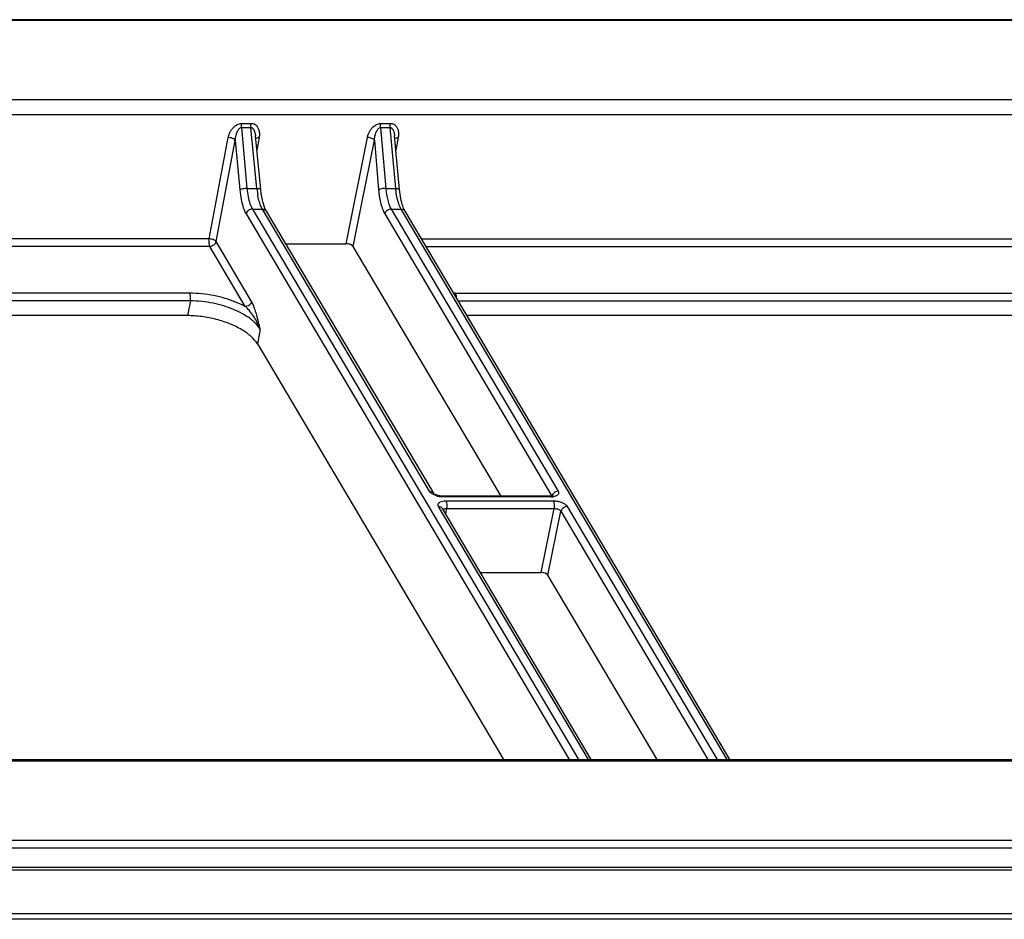
# Model space of a CAD drawing. Units: millimetres. Extents: x 2009 to 2849, y -2638 to -1165.
# Drawn here: x 2344 to 2402, y -2429 to -2376 of the extents above; entities that cross this region are included whole.
import ezdxf

# ---------------------------------------------------------------- set-up
doc = ezdxf.new("R2010")
doc.units = ezdxf.units.MM
doc.header["$LTSCALE"] = 30.734
doc.layers.get('0').update_dxf_attribs({"linetype": 'CONTINUOUS', "lineweight": 30})

msp = doc.modelspace()

# ---------------------------------------------------------------- linework, layer by layer
at = {"color": 7, "linetype": 'Continuous'}
for p, q in [((2430.0073, -2375.6088), (2287.1026, -2375.6088)), ((2430.0643, -2375.6535), (2287.1596, -2375.6535)), ((2420.9249, -2380.3283), (2301.8376, -2380.3283)), ((2421.0103, -2381.2293), (2301.9231, -2381.2293)), ((2356.9748, -2381.9738), (2357.304, -2385.5664)), ((2356.9748, -2381.9738), (2357.5388, -2381.9738)), ((2356.9852, -2381.7258), (2357.5492, -2381.7258)), ((2357.8896, -2385.5664), (2357.5388, -2381.9738)), ((2365.1856, -2381.9738), (2365.7496, -2381.9738)), ((2365.1856, -2381.9738), (2365.4932, -2385.5664)), ((2365.196, -2381.7258), (2365.76, -2381.7258)), ((2366.0788, -2385.5664), (2365.7496, -2381.9738)), ((2355.0669, -2388.5378), (2356.1992, -2382.5656)), ((2355.4801, -2388.6995), (2356.6123, -2382.7273)), ((2356.6123, -2382.7273), (2356.8804, -2385.6527)), ((2357.8029, -2382.4621), (2357.803, -2382.4625)), ((2358.1113, -2385.6203), (2357.803, -2382.4628)), ((2358.0217, -2382.5604), (2357.8861, -2383.3132)), ((2363.1607, -2388.8244), (2364.407, -2382.5604)), ((2363.5728, -2388.9912), (2364.8196, -2382.7246)), ((2364.8196, -2382.7246), (2365.0702, -2385.6502)), ((2366.0111, -2382.4612), (2366.0111, -2382.4617)), ((2366.3008, -2385.6222), (2366.0112, -2382.462)), ((2366.2276, -2382.5656), (2366.0881, -2383.3014)), ((2357.304, -2385.5664), (2357.8896, -2385.5664)), ((2365.4932, -2385.5664), (2366.0788, -2385.5664)), ((2357.6229, -2386.7814), (2358.2141, -2386.7814)), ((2357.6229, -2386.7814), (2376.8553, -2419.2469)), ((2368.0753, -2403.4277), (2358.2141, -2386.7814)), ((2358.358, -2386.7265), (2358.236, -2386.3547)), ((2358.4434, -2386.8993), (2358.358, -2386.7265)), ((2365.8065, -2386.7814), (2366.3977, -2386.7814)), ((2365.8065, -2386.7814), (2375.6677, -2403.4277)), ((2385.6301, -2419.2469), (2366.3977, -2386.7814)), ((2357.2524, -2387.0702), (2376.3138, -2419.2469)), ((2358.4434, -2386.8993), (2368.3056, -2403.5473)), ((2365.4366, -2387.0677), (2375.2978, -2403.7141)), ((2385.7896, -2419.2469), (2366.6276, -2386.9002)), ((2355.0669, -2388.5378), (2301.3898, -2388.5378)), ((2367.5977, -2388.5378), (2419.6248, -2388.5378)), ((2355.1097, -2388.9883), (2301.6567, -2388.9883)), ((2357.2042, -2392.5241), (2355.1097, -2388.9883)), ((2357.5747, -2392.2352), (2355.4801, -2388.6995)), ((2359.5839, -2388.8244), (2363.1607, -2388.8244)), ((2372.2961, -2403.7166), (2363.5728, -2388.9912)), ((2367.8646, -2388.9883), (2419.6675, -2388.9883)), ((2353.9219, -2391.7444), (2311.6121, -2391.7444)), ((2369.5913, -2391.7444), (2413.1521, -2391.7444)), ((2353.9637, -2392.2), (2311.7602, -2392.2)), ((2353.9637, -2392.2), (2353.7926, -2393.0665)), ((2369.7672, -2392.2), (2413.1939, -2392.2)), ((2353.7926, -2393.0665), (2311.5683, -2393.0665)), ((2413.0228, -2393.0665), (2370.2805, -2393.0665)), ((2358.0854, -2393.8675), (2357.9143, -2394.734)), ((2357.9143, -2394.734), (2372.4356, -2419.2469)), ((2375.1819, -2403.7166), (2368.8426, -2403.7166)), ((2368.8996, -2403.7612), (2368.8429, -2403.7166)), ((2375.2386, -2403.7612), (2368.8996, -2403.7612)), ((2369.0353, -2403.9902), (2375.3742, -2403.9902)), ((2375.2386, -2403.7612), (2375.1819, -2403.7166)), ((2375.2978, -2403.7141), (2375.2924, -2403.7399)), ((2377.4465, -2419.2469), (2368.6061, -2404.3237)), ((2377.606, -2419.2469), (2368.836, -2404.4425)), ((2369.0776, -2404.4432), (2369.0204, -2404.7538)), ((2369.0776, -2404.4432), (2375.4164, -2404.4432)), ((2374.6502, -2408.2193), (2375.4164, -2404.4432)), ((2375.0623, -2408.3861), (2375.8286, -2404.61)), ((2375.8286, -2404.61), (2384.4994, -2419.2469)), ((2376.1985, -2404.3237), (2385.0389, -2419.2469)), ((2371.0733, -2408.2193), (2374.6502, -2408.2193)), ((2381.4962, -2419.2469), (2375.0623, -2408.3861)), ((2324.8317, -2419.2469), (2443.919, -2419.2469)), ((2324.9458, -2419.3362), (2444.0331, -2419.3362)), ((2315.8064, -2424.011), (2458.7111, -2424.011)), ((2315.8482, -2424.4666), (2458.7528, -2424.4666)), ((2458.5247, -2425.6218), (2315.62, -2425.6218)), ((2458.4259, -2425.7886), (2315.5212, -2425.7886)), ((2442.5245, -2428.3559), (2323.4372, -2428.3559)), ((2442.3289, -2428.6793), (2323.2417, -2428.6793))]:
    msp.add_line(p, q, dxfattribs=at)
for points in [[(2358.236, -2386.3547), (2358.1413, -2385.8706), (2358.1113, -2385.6203)], [(2368.3347, -2403.5722), (2368.3073, -2403.5484), (2368.3056, -2403.5473)], [(2368.4953, -2403.6543), (2368.3652, -2403.5929), (2368.3347, -2403.5722)], [(2368.8426, -2403.7166), (2368.6775, -2403.7021), (2368.4953, -2403.6543)], [(2375.3608, -2403.6902), (2375.3651, -2403.687), (2375.3252, -2403.7012), (2375.2043, -2403.7163), (2375.1816, -2403.7166)]]:
    msp.add_lwpolyline(points, dxfattribs=at)
for centre, radius, start, end in [((2356.8816, -2382.3547), 1.1586, 349.771618, 353.323754), ((2365.085, -2382.3487), 1.163, 349.250716, 352.993421), ((2363.209, -2385.0418), 5.3453, 185.631488, 186.477216), ((2362.822, -2385.0876), 4.9555, 186.455638, 189.620485), ((2371.3623, -2385.0825), 5.3056, 185.232139, 186.165349), ((2369.591, -2398.1842), 6.4398, 89.99771, 90.807931), ((2368.9117, -2402.3651), 1.3965, 252.559236, 261.144107), ((2375.2396, -2402.6487), 1.1126, 269.947947, 273.616956), ((2375.2488, -2402.7989), 0.962, 273.63368, 277.03104)]:
    msp.add_arc(centre, radius, start, end, dxfattribs=at)
for centre, ratio, start_param, end_param in [((2363.2595, -2388.9912), 0.469935, 0.3979197, 1.9685637), ((2374.7489, -2408.3861), 0.4698719, 0.3978594, 1.9685796)]:
    msp.add_ellipse(centre, major_axis=(0.3272, -0.0646), ratio=ratio, start_param=start_param, end_param=end_param, dxfattribs=at)
for points, start_tangent, end_tangent in [([(2356.1992, -2382.5656), (2356.2486, -2382.3834), (2356.3195, -2382.2214), (2356.4067, -2382.08), (2356.5065, -2381.96), (2356.6161, -2381.8628), (2356.73, -2381.7913), (2356.8537, -2381.7435), (2356.9852, -2381.7258)], (0.1862378, 0.9825047), (0.9999961, 0.0027879)), ([(2356.6123, -2382.7273), (2356.6304, -2382.5638), (2356.66, -2382.4184), (2356.6984, -2382.2916), (2356.7439, -2382.1839), (2356.7952, -2382.0967), (2356.8496, -2382.0326), (2356.9097, -2381.9897), (2356.9748, -2381.9738)], (0.0648825, 0.9978929), (0.9999978, 0.0021033)), ([(2356.9748, -2381.9738), (2356.9709, -2381.8894), (2356.9744, -2381.8049), (2356.9852, -2381.7258)], (-0.0912616, 0.995827), (0.186267, 0.9824992)), ([(2357.5388, -2381.9738), (2357.5349, -2381.8894), (2357.5385, -2381.8049), (2357.5492, -2381.7258)], (-0.0912616, 0.995827), (0.1862669, 0.9824992)), ([(2357.5388, -2381.9738), (2357.5678, -2381.9773), (2357.5984, -2381.9883), (2357.6299, -2382.0084), (2357.6615, -2382.0387), (2357.6927, -2382.0806), (2357.7226, -2382.1353), (2357.7498, -2382.203), (2357.7732, -2382.283), (2357.7918, -2382.3752), (2357.8029, -2382.4621)], (0.99998, -0.0063178), (0.097377, -0.9952476)), ([(2357.5492, -2381.7258), (2357.6069, -2381.7294), (2357.6671, -2381.7415), (2357.7284, -2381.7637), (2357.789, -2381.7973), (2357.8477, -2381.8438), (2357.9027, -2381.9045), (2357.9513, -2381.9797), (2357.9911, -2382.0686), (2358.0203, -2382.1712), (2358.0368, -2382.2872), (2358.0384, -2382.4167), (2358.0323, -2382.4894)], (1, -0.0000128), (-0.1160321, -0.9932455)), ([(2364.407, -2382.5604), (2364.4579, -2382.379), (2364.5298, -2382.2179), (2364.6177, -2382.0773), (2364.7179, -2381.9582), (2364.8277, -2381.8617), (2364.9415, -2381.7908), (2365.0649, -2381.7434), (2365.196, -2381.7258)], (0.1951011, 0.9807831), (0.9999963, 0.002721)), ([(2364.8196, -2382.7246), (2364.8389, -2382.5618), (2364.8694, -2382.4171), (2364.9085, -2382.2908), (2364.9546, -2382.1837), (2365.0062, -2382.0968), (2365.0606, -2382.0329), (2365.1207, -2381.99), (2365.1856, -2381.9738)], (0.0727072, 0.9973533), (0.9999647, 0.0084052)), ([(2365.1856, -2381.9738), (2365.1817, -2381.8894), (2365.1852, -2381.8049), (2365.196, -2381.7258)], (-0.0912616, 0.995827), (0.186267, 0.9824992)), ([(2365.7496, -2381.9738), (2365.7457, -2381.8894), (2365.7493, -2381.8049), (2365.76, -2381.7258)], (-0.0912615, 0.995827), (0.1862669, 0.9824992)), ([(2365.7496, -2381.9738), (2365.7787, -2381.9771), (2365.8093, -2381.988), (2365.8408, -2382.0081), (2365.8724, -2382.0384), (2365.9034, -2382.0805), (2365.9331, -2382.1355), (2365.9599, -2382.2035), (2365.9828, -2382.2839), (2366.0008, -2382.3765), (2366.0111, -2382.4612)], (1, -0.0000014), (0.0914799, -0.9958069)), ([(2365.76, -2381.7258), (2365.8179, -2381.7295), (2365.8783, -2381.7417), (2365.9396, -2381.764), (2366.0004, -2381.7978), (2366.059, -2381.8447), (2366.1138, -2381.906), (2366.162, -2381.9818), (2366.2013, -2382.0714), (2366.2296, -2382.1746), (2366.2452, -2382.2913), (2366.2456, -2382.4213), (2366.2393, -2382.4905)], (1, -0.0000026), (-0.1217291, -0.9925634)), ([(2356.6123, -2382.7273), (2356.5205, -2382.6464), (2356.3692, -2382.5872), (2356.1992, -2382.5656)], (-0.525107, 0.8510362), (-1, 0)), ([(2357.8128, -2382.6229), (2357.8782, -2382.5833)], (0.6622072, 0.7493208), (0.938526, 0.3452084)), ([(2357.8782, -2382.5833), (2358.0217, -2382.5604)], (0.938526, 0.3452084), (0.9999671, 0.0081086)), ([(2364.8196, -2382.7246), (2364.7278, -2382.6434), (2364.5768, -2382.5833), (2364.407, -2382.5604)], (-0.5252877, 0.8509247), (-0.9999669, 0.0081336)), ([(2366.0202, -2382.6249), (2366.0842, -2382.5872)], (0.6807963, 0.7324728), (0.9410925, 0.3381492)), ([(2366.0842, -2382.5872), (2366.2276, -2382.5656)], (0.9410925, 0.3381492), (1, 0)), ([(2357.304, -2385.5664), (2357.1757, -2385.5729), (2357.0501, -2385.5916), (2356.9464, -2385.6196), (2356.8804, -2385.6527)], (-1, 0), (-0.7871907, -0.6167096)), ([(2356.8804, -2385.6527), (2356.9602, -2386.2157), (2357.0871, -2386.6993), (2357.2524, -2387.0702)], (0.0912616, -0.995827), (0.5096774, -0.8603656)), ([(2357.304, -2385.5664), (2357.3724, -2386.049), (2357.4811, -2386.4634), (2357.6229, -2386.7814)], (0.0912616, -0.995827), (0.5096774, -0.8603656)), ([(2357.8896, -2385.5664), (2358.031, -2385.5768), (2358.1055, -2385.6075), (2358.1069, -2385.6201)], (0.9999799, 0.0063467), (-0.0462678, -0.9989291)), ([(2365.4932, -2385.5664), (2365.3224, -2385.5768), (2365.1676, -2385.6075), (2365.0702, -2385.6502)], (-0.9999799, 0.0063393), (-0.7924057, -0.6099944)), ([(2365.0702, -2385.6502), (2365.0902, -2385.8459), (2365.1187, -2386.0521), (2365.1562, -2386.2599), (2365.2022, -2386.4608), (2365.2556, -2386.6471), (2365.3142, -2386.8127), (2365.375, -2386.9522), (2365.4366, -2387.0677)], (0.0853312, -0.9963526), (0.5096692, -0.8603705)), ([(2365.4932, -2385.5664), (2365.5102, -2385.7341), (2365.5345, -2385.9109), (2365.5665, -2386.089), (2365.6058, -2386.2612), (2365.6514, -2386.4209), (2365.7017, -2386.5628), (2365.7537, -2386.6824), (2365.8065, -2386.7814)], (0.0843393, -0.9964371), (0.5096755, -0.8603667)), ([(2366.0788, -2385.5664), (2366.1904, -2385.5729), (2366.2682, -2385.5916), (2366.3004, -2385.6196), (2366.3005, -2385.6222)], (1, 0), (-0.0214749, -0.9997694)), ([(2366.1472, -2386.049), (2366.0874, -2385.6523)], (-0.1935354, 0.9810933), (-0.1074687, 0.9942085)), ([(2366.4972, -2386.6095), (2366.3794, -2386.1699), (2366.3008, -2385.6222)], (-0.3294993, 0.9441558), (-0.0912616, 0.995827)), ([(2358.2141, -2386.7814), (2358.162, -2386.6842), (2358.1096, -2386.5655), (2358.059, -2386.4259), (2358.012, -2386.267), (2357.9706, -2386.0949), (2357.9362, -2385.9158)], (-0.509676, 0.8603664), (-0.1680661, 0.9857757)), ([(2366.3977, -2386.7814), (2366.256, -2386.4634), (2366.1472, -2386.049)], (-0.5096774, 0.8603656), (-0.1935354, 0.9810933)), ([(2357.6229, -2386.7814), (2357.4986, -2386.8034), (2357.3846, -2386.866), (2357.2981, -2386.9597), (2357.2524, -2387.0702)], (-1, 0), (-0.1937246, -0.9810559)), ([(2358.2141, -2386.7814), (2358.3624, -2386.8197), (2358.4433, -2386.8994)], (1, 0), (0.5186972, -0.854958)), ([(2365.8065, -2386.7814), (2365.643, -2386.8197), (2365.5078, -2386.9243), (2365.4366, -2387.0677)], (-1, 0), (-0.2026414, -0.979253)), ([(2366.3977, -2386.7814), (2366.5133, -2386.8034), (2366.6026, -2386.866), (2366.6275, -2386.9003)], (1, 0), (0.5086103, -0.8609968)), ([(2366.6276, -2386.9002), (2366.4972, -2386.6095)], (-0.5096774, 0.8603656), (-0.3294993, 0.9441558)), ([(2355.0669, -2388.5378), (2355.0536, -2388.6569), (2355.0564, -2388.7848), (2355.0763, -2388.9028), (2355.1097, -2388.9883)], (-0.186267, -0.9824992), (0.5096774, -0.8603656)), ([(2355.4801, -2388.6995), (2355.4181, -2388.6376), (2355.3178, -2388.5851), (2355.1945, -2388.5501), (2355.0669, -2388.5378)], (-0.525107, 0.8510362), (-1, 0)), ([(2355.4801, -2388.6995), (2355.4361, -2388.8073), (2355.3511, -2388.9013), (2355.2349, -2388.966), (2355.1097, -2388.9883)], (-0.1937246, -0.9810559), (-1, 0)), ([(2357.2042, -2392.5241), (2356.6358, -2392.2649), (2356.0128, -2392.0514), (2355.3445, -2391.8881), (2354.6395, -2391.7821), (2353.9219, -2391.7444)], (-0.8862304, 0.4632447), (-1, 0)), ([(2353.9637, -2392.2), (2353.978, -2392.0768), (2353.9751, -2391.9469), (2353.9554, -2391.8302), (2353.9219, -2391.7444)], (0.1937246, 0.9810559), (-0.5096774, 0.8603656)), ([(2369.5913, -2391.7444), (2369.6247, -2391.8302), (2369.6444, -2391.9469), (2369.6476, -2391.9945)], (0.5096774, -0.8603656), (0.0401582, -0.9991933)), ([(2358.0854, -2393.8675), (2357.8378, -2393.5478), (2357.4832, -2393.24), (2357.0345, -2392.9553), (2356.5095, -2392.705), (2355.9285, -2392.4981), (2355.3039, -2392.3401), (2354.6409, -2392.2369), (2353.9637, -2392.2)], (-0.5096774, 0.8603656), (-1, 0)), ([(2357.5747, -2392.2352), (2357.5042, -2392.3797), (2357.3686, -2392.4854), (2357.2042, -2392.5241)], (-0.1937246, -0.9810559), (-1, 0)), ([(2358.0854, -2393.8675), (2357.926, -2393.5066), (2357.7439, -2393.1848), (2357.5577, -2392.9154), (2357.3763, -2392.6959), (2357.2042, -2392.5241)], (-0.3552799, 0.93476), (-0.7464931, 0.6653931)), ([(2358.0854, -2393.8675), (2357.9813, -2393.4354), (2357.8795, -2393.046), (2357.7794, -2392.7159), (2357.6783, -2392.4449), (2357.5747, -2392.2352)], (-0.2307693, 0.9730085), (-0.5099015, 0.8602328)), ([(2357.9143, -2394.734), (2357.5518, -2394.3024), (2357.0005, -2393.9002), (2356.2979, -2393.5549), (2355.4918, -2393.2899), (2354.6373, -2393.1233), (2353.7926, -2393.0665)], (-0.5096774, 0.8603656), (-1, 0)), ([(2368.1671, -2403.5309), (2368.0753, -2403.4277)], (-0.7692978, 0.6388904), (-0.5096432, 0.8603859)), ([(2368.0753, -2403.4277), (2368.2237, -2403.466), (2368.3051, -2403.5466)], (1, 0), (0.5144708, -0.8575079)), ([(2368.4931, -2403.6974), (2368.3106, -2403.6235), (2368.1671, -2403.5309)], (-0.9538104, 0.3004093), (-0.7692978, 0.6388904)), ([(2375.3119, -2403.6668), (2375.2978, -2403.714)], (-0.3629593, -0.931805), (-0.2026414, -0.979253)), ([(2375.6677, -2403.4277), (2375.5043, -2403.466), (2375.369, -2403.5707), (2375.3119, -2403.6668)], (-1, 0), (-0.3629593, -0.931805)), ([(2375.6677, -2403.4277), (2375.6981, -2403.5309), (2375.6643, -2403.6235), (2375.5695, -2403.6974)], (0.5098441, -0.8602668), (-0.8952199, -0.4456247)), ([(2368.6061, -2404.3237), (2368.5757, -2404.2205), (2368.6095, -2404.1279), (2368.7043, -2404.054), (2368.8515, -2404.0065), (2369.0353, -2403.9902)], (-0.509723, 0.8603385), (0.9999999, 0.0004135)), ([(2368.8996, -2403.7612), (2368.6967, -2403.745)], (-1, -0.0000256), (-0.98797, 0.1546456)), ([(2369.0353, -2403.9902), (2369.0768, -2404.1114), (2369.0923, -2404.2771), (2369.0775, -2404.4432)], (0.5096774, -0.8603656), (-0.1899815, -0.9817877)), ([(2375.2978, -2403.7141), (2375.3132, -2403.7651)], (0.5174949, -0.8556863), (-0.0293967, -0.9995678)), ([(2375.5695, -2403.6974), (2375.4223, -2403.745), (2375.3665, -2403.7537)], (-0.8952199, -0.4456247), (-0.9924039, -0.1230221)), ([(2375.3742, -2403.9902), (2375.5771, -2404.0064), (2375.7807, -2404.054), (2375.9632, -2404.1279), (2376.1067, -2404.2206), (2376.1985, -2404.3237)], (0.9999999, -0.0004008), (0.5095417, -0.8604459)), ([(2375.3742, -2403.9902), (2375.4158, -2404.1114), (2375.4312, -2404.2771), (2375.4164, -2404.4432)], (0.5096772, -0.8603657), (-0.1899815, -0.9817877)), ([(2368.6061, -2404.3237), (2368.7544, -2404.362), (2368.8359, -2404.4426)], (1, 0), (0.51447, -0.8575084)), ([(2368.8712, -2404.5033), (2368.9125, -2404.474), (2368.9858, -2404.4507)], (0.6786012, 0.734507), (0.9832106, 0.1824742)), ([(2368.9858, -2404.4507), (2369.0776, -2404.4432)], (0.9832106, 0.1824742), (0.9999676, -0.0080476)), ([(2375.4164, -2404.4432), (2375.518, -2404.4507), (2375.6195, -2404.474), (2375.7107, -2404.5109), (2375.7826, -2404.5576), (2375.8286, -2404.61)], (0.9999678, 0.0080257), (0.5019785, -0.8648801)), ([(2376.1985, -2404.3237), (2376.035, -2404.3619), (2375.8998, -2404.4666), (2375.8286, -2404.61)], (-1, 0), (-0.2026414, -0.979253))]:
    msp.add_spline(points, degree=3, dxfattribs=dict(at, start_tangent=start_tangent, end_tangent=end_tangent))

doc.saveas('drawing.dxf')
